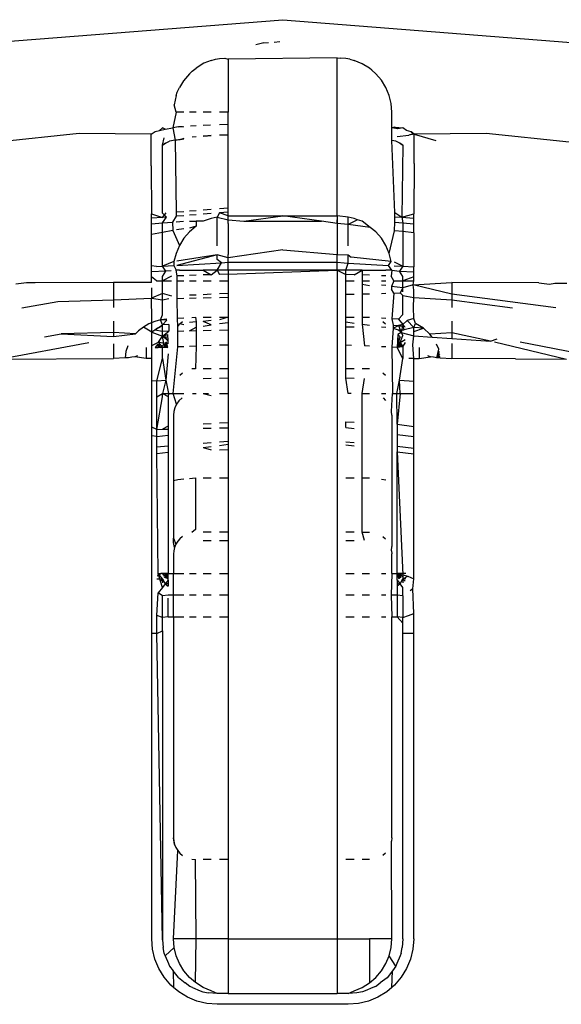
# Model space of a CAD drawing. Units: millimetres. Extents: x -469 to 808, y -516 to 567.
# Drawn here: x -60 to -55, y 35 to 44 of the extents above; entities that cross this region are included whole.
import ezdxf

# ---------------------------------------------------------------- set-up
doc = ezdxf.new("R2010")
doc.units = ezdxf.units.MM

msp = doc.modelspace()

# ---------------------------------------------------------------- linework, layer by layer
for p, q in [((-61.5112, 43.8927), (-57.9953, 44.1695)), ((-57.9953, 44.1695), (-54.4793, 43.8927)), ((-58.1677, 43.9571), (-58.1266, 43.9603)), ((-58.0729, 43.9645), (-58.0207, 43.9686)), ((-58.1677, 43.9571), (-58.2421, 43.9402)), ((-58.6498, 43.795), (-58.7178, 43.7697)), ((-58.6498, 43.795), (-58.6098, 43.8084)), ((-58.6098, 43.8084), (-58.5735, 43.8132)), ((-58.5735, 43.8132), (-58.526, 43.8172)), ((-58.526, 43.8172), (-58.4953, 43.809)), ((-57.4953, 43.8193), (-58.4953, 43.809)), ((-58.4953, 43.809), (-58.4953, 43.3221)), ((-57.4953, 42.371), (-57.4953, 43.8193)), ((-57.4953, 43.8193), (-57.4646, 43.8172)), ((-57.4171, 43.8132), (-57.4646, 43.8172)), ((-57.3807, 43.8084), (-57.4171, 43.8132)), ((-57.3807, 43.8084), (-57.3408, 43.795)), ((-57.2683, 43.7652), (-57.3408, 43.795)), ((-58.8488, 43.6737), (-58.8243, 43.6965)), ((-58.8243, 43.6965), (-58.7892, 43.7244)), ((-58.7178, 43.7697), (-58.7892, 43.7244)), ((-57.2014, 43.7244), (-57.2683, 43.7652)), ((-57.1774, 43.7054), (-57.2014, 43.7244)), ((-57.1774, 43.7054), (-57.1417, 43.6737)), ((-58.9042, 43.6082), (-58.9408, 43.5479)), ((-58.8488, 43.6737), (-58.9042, 43.6082)), ((-57.0908, 43.6144), (-57.1417, 43.6737)), ((-57.0498, 43.5479), (-57.0908, 43.6144)), ((-58.9608, 43.5036), (-58.9408, 43.5479)), ((-57.0197, 43.4758), (-57.0498, 43.5479)), ((-58.9708, 43.4758), (-58.9908, 43.3886)), ((-58.9708, 43.4758), (-58.9608, 43.5036)), ((-57.0014, 43.3999), (-57.0197, 43.4758)), ((-58.9708, 43.3221), (-58.9908, 43.3886)), ((-56.9953, 43.3221), (-57.0014, 43.3999)), ((-58.9708, 43.3221), (-59.0013, 43.1769)), ((-58.8998, 43.3221), (-58.9708, 43.3221)), ((-58.7892, 43.3221), (-58.8488, 43.3221)), ((-58.6498, 43.3221), (-58.7223, 43.3221)), ((-58.4953, 43.3221), (-58.5735, 43.3221)), ((-58.4953, 43.2114), (-58.4953, 43.3221)), ((-56.9953, 43.1772), (-56.9953, 43.3221)), ((-59.1639, 43.1432), (-59.1241, 43.1548)), ((-59.0953, 43.1795), (-59.1241, 43.1548)), ((-59.1241, 43.1548), (-59.0704, 43.1659)), ((-59.0704, 43.1659), (-59.0953, 43.1795)), ((-59.0704, 43.1659), (-59.0013, 43.1769)), ((-58.9506, 43.1865), (-59.0013, 43.1769)), ((-59.0013, 43.1769), (-58.9801, 43.0644)), ((-58.9506, 43.1865), (-58.8998, 43.1903)), ((-58.9506, 43.1865), (-58.8998, 43.1903)), ((-58.9145, 43.188), (-58.9506, 43.1865)), ((-58.8387, 43.1956), (-58.7892, 43.1995)), ((-58.7223, 43.2039), (-58.6581, 43.207)), ((-58.5735, 43.2097), (-58.4953, 43.2114)), ((-58.4953, 43.112), (-58.4953, 43.2114)), ((-56.9676, 43.1831), (-56.9953, 43.1772)), ((-56.9405, 43.1698), (-56.9953, 43.1772)), ((-56.9953, 43.0618), (-56.9953, 43.1772)), ((-56.9405, 43.1698), (-56.9676, 43.1831)), ((-56.9676, 43.1831), (-56.8953, 43.1796)), ((-56.8953, 43.1796), (-56.9405, 43.1698)), ((-56.8607, 43.1536), (-56.8953, 43.1796)), ((-56.8189, 43.1403), (-56.8607, 43.1536)), ((-59.8584, 43.1269), (-60.6196, 43.0471)), ((-59.1989, 43.12), (-59.8584, 43.1269)), ((-59.1994, 43.0165), (-59.1989, 43.12)), ((-59.1989, 43.12), (-59.1639, 43.1432)), ((-59.0953, 43.0206), (-59.082, 43.0859)), ((-59.0692, 43.0389), (-59.0323, 43.0555)), ((-58.9801, 43.0644), (-59.0323, 43.0555)), ((-58.9801, 43.0644), (-58.8998, 43.079)), ((-58.9801, 43.0644), (-58.8998, 43.079)), ((-58.9801, 43.0644), (-58.8998, 43.0777)), ((-58.9801, 43.0644), (-58.8998, 43.0777)), ((-58.9399, 43.0696), (-58.9801, 43.0644)), ((-58.9801, 43.0644), (-58.9712, 42.4068)), ((-58.8998, 43.0804), (-58.9399, 43.0696)), ((-58.8998, 43.0772), (-58.9399, 43.0696)), ((-58.8998, 43.0772), (-58.9399, 43.0696)), ((-58.9269, 43.0716), (-58.8998, 43.077)), ((-58.9269, 43.0716), (-58.8998, 43.077)), ((-58.7892, 43.0965), (-58.8247, 43.092)), ((-58.7223, 43.1031), (-58.6498, 43.1065)), ((-58.6801, 43.1054), (-58.7223, 43.1031)), ((-58.6801, 43.1054), (-58.6498, 43.1122)), ((-58.6801, 43.1054), (-58.6498, 43.1122)), ((-58.6498, 43.1065), (-58.6801, 43.1054)), ((-58.4953, 43.112), (-58.5735, 43.1102)), ((-58.4953, 42.4442), (-58.4953, 43.112)), ((-56.9587, 43.0556), (-56.9953, 43.0618)), ((-56.9678, 42.4027), (-56.9953, 43.0618)), ((-56.9212, 43.0389), (-56.9587, 43.0556)), ((-56.9475, 43.0973), (-56.8385, 43.1117)), ((-56.8076, 43.1205), (-56.8385, 43.1117)), ((-56.8076, 43.1205), (-56.8385, 43.1117)), ((-56.7917, 43.12), (-56.8385, 43.1117)), ((-56.7917, 43.12), (-56.8189, 43.1403)), ((-56.8189, 43.1403), (-56.7924, 43.1235)), ((-56.8189, 43.1403), (-56.7924, 43.1235)), ((-56.1323, 43.1269), (-56.7917, 43.12)), ((-56.7917, 43.12), (-56.5918, 43.0608)), ((-56.7913, 43.0321), (-56.7917, 43.12)), ((-55.3712, 43.0471), (-56.1323, 43.1269)), ((-59.1994, 42.8287), (-59.1994, 43.0165)), ((-59.0953, 43.0206), (-59.0692, 43.0389)), ((-59.0953, 42.397), (-59.0953, 43.0206)), ((-59.0692, 43.0389), (-59.0946, 43.0199)), ((-59.0692, 43.0389), (-59.0946, 43.0199)), ((-56.8953, 43.0206), (-56.9212, 43.0389)), ((-56.9212, 43.0389), (-56.8954, 43.0198)), ((-56.9212, 43.0389), (-56.8959, 43.0199)), ((-56.9212, 43.0389), (-56.8954, 43.0198)), ((-56.9212, 43.0389), (-56.8959, 43.0199)), ((-56.8953, 43.0206), (-56.9024, 42.3577)), ((-56.7915, 42.8521), (-56.7913, 43.0321)), ((-59.1994, 42.8287), (-59.1981, 42.3889)), ((-56.7915, 42.8521), (-56.7928, 42.3889)), ((-58.7223, 42.4264), (-58.6498, 42.4321)), ((-58.5735, 42.4381), (-58.4953, 42.4442)), ((-58.4953, 42.4044), (-58.4953, 42.4442)), ((-59.1981, 42.3889), (-59.0953, 42.3572)), ((-59.1979, 42.3491), (-59.1981, 42.3889)), ((-59.0953, 42.3572), (-59.1979, 42.3491)), ((-59.1977, 42.2969), (-59.1979, 42.3491)), ((-59.0953, 42.3572), (-59.0613, 42.3997)), ((-59.0608, 42.3599), (-59.0953, 42.397)), ((-59.0608, 42.3599), (-59.0953, 42.3572)), ((-59.0953, 42.3059), (-59.0608, 42.3599)), ((-58.9707, 42.367), (-59.0055, 42.3138)), ((-58.9712, 42.4068), (-58.8998, 42.4124)), ((-58.9712, 42.4068), (-58.9707, 42.367)), ((-58.8998, 42.3726), (-58.9707, 42.367)), ((-58.8488, 42.4164), (-58.7892, 42.4211)), ((-58.7892, 42.3813), (-58.8488, 42.3766)), ((-58.6498, 42.3922), (-58.7223, 42.3865)), ((-58.6498, 42.3466), (-58.7223, 42.3229)), ((-58.5953, 42.3597), (-58.6498, 42.3466)), ((-58.5735, 42.3982), (-58.5953, 42.3597)), ((-58.5953, 42.3597), (-58.4953, 42.3346)), ((-58.5953, 42.0973), (-58.5953, 42.3597)), ((-58.4953, 42.4044), (-58.5735, 42.3982)), ((-58.4953, 42.371), (-58.5735, 42.3982)), ((-58.4953, 42.371), (-58.4953, 42.4044)), ((-58.4953, 42.371), (-57.9953, 42.3699)), ((-58.4953, 42.3013), (-58.4953, 42.371)), ((-58.4953, 42.3013), (-58.4953, 42.3346)), ((-58.4953, 42.3346), (-58.3523, 42.3229)), ((-58.3523, 42.3229), (-57.9953, 42.3699)), ((-57.9953, 42.3699), (-57.4953, 42.371)), ((-57.6383, 42.3229), (-57.9953, 42.3699)), ((-57.3953, 42.3597), (-57.4953, 42.371)), ((-57.4953, 42.371), (-57.4953, 42.3013)), ((-57.4953, 42.3013), (-57.4953, 42.3346)), ((-57.3408, 42.3466), (-57.3953, 42.3597)), ((-57.3953, 42.2909), (-57.3953, 42.3597)), ((-57.3111, 42.3344), (-57.3953, 42.2909)), ((-57.3111, 42.3344), (-57.3408, 42.3466)), ((-57.2683, 42.3229), (-57.3111, 42.3344)), ((-56.969, 42.3124), (-56.9683, 42.3629)), ((-56.9683, 42.3629), (-56.9678, 42.4027)), ((-56.9683, 42.3629), (-56.9024, 42.3577)), ((-56.9678, 42.4027), (-56.9024, 42.3577)), ((-56.9024, 42.3577), (-56.7928, 42.3889)), ((-56.9024, 42.3577), (-56.7929, 42.3491)), ((-56.9024, 42.3577), (-56.8953, 42.3059)), ((-56.7931, 42.2969), (-56.7929, 42.3491)), ((-56.7929, 42.3491), (-56.7928, 42.3889)), ((-59.1977, 42.2969), (-59.0953, 42.3059)), ((-59.1974, 42.2004), (-59.1977, 42.2969)), ((-59.0953, 42.3059), (-59.0055, 42.3138)), ((-59.0953, 42.2197), (-59.0953, 42.3059)), ((-59.0055, 42.3138), (-59.0027, 42.2372)), ((-58.97, 42.317), (-58.903, 42.3229)), ((-58.8998, 42.2508), (-58.969, 42.2417)), ((-58.8488, 42.3229), (-58.7892, 42.3229)), ((-58.7892, 42.276), (-58.8488, 42.2253)), ((-58.7892, 42.276), (-58.8488, 42.2575)), ((-58.7223, 42.3229), (-58.7892, 42.3229)), ((-58.7892, 42.3229), (-58.7892, 42.276)), ((-58.4953, 42.3013), (-58.4953, 42.0182)), ((-58.3523, 42.3229), (-57.6383, 42.3229)), ((-57.4953, 42.3013), (-57.6383, 42.3229)), ((-57.3953, 42.2909), (-57.4953, 42.3013)), ((-57.4953, 42.3013), (-57.4953, 42.0182)), ((-57.3953, 42.0973), (-57.3953, 42.2909)), ((-57.1951, 42.2645), (-57.3953, 42.2909)), ((-57.1951, 42.2645), (-57.2683, 42.3229)), ((-57.1417, 42.2253), (-57.1951, 42.2645)), ((-56.9701, 42.2349), (-56.969, 42.3124)), ((-56.969, 42.3124), (-56.8953, 42.3059)), ((-56.8953, 42.3059), (-56.7931, 42.2969)), ((-56.8953, 42.3059), (-56.8953, 42.2269)), ((-56.7933, 42.2161), (-56.7931, 42.2969)), ((-59.0953, 42.2197), (-59.1974, 42.2004)), ((-59.1965, 41.9907), (-59.1974, 42.2004)), ((-59.0027, 42.2372), (-59.0953, 42.2197)), ((-59.0953, 41.9098), (-59.0953, 42.2197)), ((-59.0027, 42.2372), (-58.9408, 42.0995)), ((-58.8998, 42.166), (-58.9408, 42.0995)), ((-58.8488, 42.2253), (-58.8998, 42.166)), ((-57.0908, 42.166), (-57.1417, 42.2253)), ((-57.0498, 42.0995), (-57.0908, 42.166)), ((-57.0197, 42.0274), (-56.9701, 42.2349)), ((-56.8953, 42.2269), (-56.9701, 42.2349)), ((-56.7933, 42.2161), (-56.8953, 42.2269)), ((-56.8953, 42.2269), (-56.8953, 41.9098)), ((-56.7933, 42.2161), (-56.7945, 41.9042)), ((-58.9408, 42.0995), (-58.9708, 42.0274)), ((-57.0197, 42.0274), (-57.0498, 42.0995)), ((-59.1964, 41.9126), (-59.1965, 41.9907)), ((-58.9708, 42.0274), (-58.9924, 41.9514)), ((-58.5953, 42.0124), (-58.9651, 41.9543)), ((-58.5953, 42.0124), (-58.9646, 41.917)), ((-58.5953, 41.9711), (-58.5953, 42.0124)), ((-58.4953, 41.9857), (-58.5953, 42.0124)), ((-57.9953, 42.0589), (-58.4953, 41.9857)), ((-58.4953, 41.9468), (-58.4953, 42.0182)), ((-58.4953, 41.9857), (-58.4953, 42.0182)), ((-58.4953, 41.9468), (-58.4953, 41.9857)), ((-57.9953, 42.0589), (-57.4953, 42.0182)), ((-57.4953, 41.9468), (-57.4953, 42.0182)), ((-57.4953, 42.0182), (-57.3953, 42.0124)), ((-57.3953, 42.0124), (-57.3666, 41.9911)), ((-57.3953, 41.9375), (-57.3953, 42.0124)), ((-57.0011, 41.9517), (-57.3666, 41.9911)), ((-57.0011, 41.9517), (-57.0197, 42.0274)), ((-59.1506, 41.9067), (-59.1964, 41.9126)), ((-59.1963, 41.8579), (-59.1964, 41.9126)), ((-59.1506, 41.9067), (-59.0953, 41.9098)), ((-58.9924, 41.9514), (-59.0953, 41.9098)), ((-59.0953, 41.9098), (-58.9911, 41.9156)), ((-59.0655, 41.8654), (-59.0953, 41.9098)), ((-58.9924, 41.9514), (-58.9911, 41.9156)), ((-58.9911, 41.9156), (-58.9708, 41.8738)), ((-58.9646, 41.917), (-58.557, 41.9397)), ((-58.557, 41.9397), (-58.5953, 41.9711)), ((-58.5953, 41.8738), (-58.557, 41.9397)), ((-58.557, 41.9397), (-58.4953, 41.9468)), ((-58.4953, 41.8738), (-58.4953, 41.9468)), ((-58.4953, 41.9468), (-57.4953, 41.9468)), ((-57.4953, 41.8738), (-57.4953, 41.9468)), ((-57.4953, 41.9468), (-57.4335, 41.9397)), ((-57.4335, 41.9397), (-57.3953, 41.9375)), ((-57.4171, 41.8738), (-57.3953, 41.9375)), ((-57.3953, 41.9375), (-57.026, 41.917)), ((-57.026, 41.917), (-57.0011, 41.9517)), ((-56.9953, 41.8738), (-57.026, 41.917)), ((-56.9745, 41.9142), (-56.8953, 41.9098)), ((-56.9741, 41.9488), (-56.8953, 41.9098)), ((-56.8953, 41.9098), (-56.9251, 41.8654)), ((-56.8953, 41.9098), (-56.7945, 41.9042)), ((-56.7947, 41.8579), (-56.7945, 41.9042)), ((-59.0655, 41.8654), (-59.1963, 41.8579)), ((-59.1963, 41.8118), (-59.1963, 41.8579)), ((-59.1504, 41.7757), (-59.1963, 41.8118)), ((-59.1962, 41.7599), (-59.1963, 41.8118)), ((-59.0953, 41.8156), (-59.0655, 41.8654)), ((-59.0149, 41.8185), (-59.0953, 41.7757)), ((-59.0953, 41.7757), (-59.0953, 41.8156)), ((-59.0156, 41.8678), (-59.0655, 41.8654)), ((-58.9408, 41.8738), (-58.9708, 41.8738)), ((-58.9633, 41.8204), (-58.9708, 41.8738)), ((-58.8998, 41.8228), (-58.9633, 41.8204)), ((-58.9627, 41.7757), (-58.9633, 41.8204)), ((-58.9408, 41.8738), (-58.7223, 41.8738)), ((-58.7892, 41.8269), (-58.8488, 41.8247)), ((-58.7223, 41.8738), (-58.6498, 41.832)), ((-58.5953, 41.8738), (-58.7223, 41.8738)), ((-58.6498, 41.832), (-58.7223, 41.8293)), ((-58.6498, 41.832), (-58.5953, 41.8738)), ((-58.4953, 41.8738), (-58.5953, 41.8738)), ((-58.5953, 41.8738), (-58.5735, 41.8348)), ((-58.4953, 41.8377), (-58.5735, 41.8348)), ((-57.4953, 41.8738), (-58.4953, 41.8738)), ((-58.4953, 41.8377), (-57.4953, 41.8738)), ((-58.4953, 41.8738), (-58.4953, 41.8377)), ((-58.4953, 41.8377), (-58.4953, 41.7757)), ((-57.4171, 41.8738), (-57.4953, 41.8738)), ((-57.4953, 41.8738), (-57.4953, 35.7432)), ((-57.4953, 41.8738), (-57.4171, 41.8348)), ((-57.4171, 41.8348), (-57.4171, 41.8738)), ((-57.2683, 41.8738), (-57.4171, 41.8738)), ((-57.3408, 41.832), (-57.4171, 41.8348)), ((-57.4171, 41.7757), (-57.4171, 41.8348)), ((-57.3408, 41.832), (-57.2683, 41.8738)), ((-57.2683, 41.8738), (-57.2683, 41.8293)), ((-57.2683, 41.8738), (-57.0498, 41.8738)), ((-57.2014, 41.8269), (-57.2683, 41.8293)), ((-57.2683, 41.8293), (-57.2683, 41.7757)), ((-57.0498, 41.8213), (-57.0908, 41.8228)), ((-56.9953, 41.8738), (-57.0498, 41.8738)), ((-56.9953, 41.8738), (-57, 41.8194)), ((-56.9765, 41.7757), (-57, 41.8194)), ((-56.9953, 41.8738), (-56.9251, 41.8654)), ((-56.8953, 41.8156), (-56.9251, 41.8654)), ((-56.9251, 41.8654), (-56.7947, 41.8579)), ((-56.8953, 41.7757), (-56.8953, 41.8156)), ((-56.7948, 41.8119), (-56.8953, 41.7757)), ((-56.795, 41.7757), (-56.7948, 41.8119)), ((-56.7948, 41.8119), (-56.7947, 41.8579)), ((-60.3426, 41.7561), (-60.4398, 41.7446)), ((-60.2638, 41.7564), (-60.3426, 41.7561)), ((-59.5453, 41.759), (-60.2638, 41.7564)), ((-59.1962, 41.7599), (-59.5453, 41.759)), ((-59.5453, 41.759), (-59.5453, 41.5998)), ((-59.196, 41.7114), (-59.1959, 41.6155)), ((-59.1504, 41.7757), (-59.0953, 41.7757)), ((-59.0953, 41.7757), (-59.0143, 41.7757)), ((-59.0953, 41.6606), (-59.0953, 41.7757)), ((-58.9627, 41.7757), (-58.8998, 41.7757)), ((-58.9606, 41.6142), (-58.9627, 41.7757)), ((-58.8488, 41.7757), (-58.7892, 41.7757)), ((-58.7223, 41.7757), (-58.6498, 41.7757)), ((-58.5735, 41.7757), (-58.4953, 41.7757)), ((-58.4953, 41.7757), (-58.4953, 41.659)), ((-57.4171, 41.7757), (-57.3408, 41.7757)), ((-57.4171, 41.6523), (-57.4171, 41.7757)), ((-57.2683, 41.7757), (-57.2014, 41.7757)), ((-57.2683, 41.7757), (-57.2683, 41.7414)), ((-57.2014, 41.7308), (-57.2683, 41.7414)), ((-57.2683, 41.7414), (-57.2683, 41.656)), ((-57.0908, 41.7757), (-57.0498, 41.7757)), ((-57.0498, 41.7317), (-57.0908, 41.7371)), ((-56.9765, 41.7757), (-56.9992, 41.725)), ((-56.8953, 41.7113), (-56.9992, 41.725)), ((-56.9992, 41.725), (-56.9989, 41.6989)), ((-56.9765, 41.7757), (-56.8953, 41.7757)), ((-56.8953, 41.7113), (-56.9187, 41.6646)), ((-56.8953, 41.7757), (-56.795, 41.7757)), ((-56.8953, 41.7113), (-56.8953, 41.7757)), ((-56.8003, 41.7377), (-56.8953, 41.7113)), ((-56.894, 41.6761), (-56.8953, 41.7113)), ((-56.8003, 41.7377), (-56.795, 41.7757)), ((-56.8003, 41.7377), (-56.4453, 41.7591)), ((-56.7929, 41.6906), (-56.8003, 41.7377)), ((-56.4453, 41.6521), (-56.8003, 41.7377)), ((-56.4453, 41.7591), (-56.4453, 41.6521)), ((-55.6487, 41.7561), (-56.4453, 41.7591)), ((-55.6487, 41.7561), (-55.5508, 41.7446)), ((-55.5508, 41.7446), (-55.5035, 41.7555)), ((-55.5035, 41.7555), (-55.391, 41.755)), ((-59.5453, 41.5998), (-59.1959, 41.6155)), ((-59.0953, 41.6606), (-59.1959, 41.6155)), ((-59.1959, 41.6155), (-59.0953, 41.6003)), ((-59.1954, 41.4248), (-59.1959, 41.6155)), ((-59.0953, 41.6003), (-59.0953, 41.6606)), ((-59.0123, 41.6352), (-59.0953, 41.6606)), ((-59.0953, 41.6003), (-59.0376, 41.6123)), ((-58.9606, 41.6142), (-58.8998, 41.6157)), ((-58.9581, 41.4293), (-58.9606, 41.6142)), ((-58.7892, 41.6455), (-58.8488, 41.6427)), ((-58.8488, 41.617), (-58.7892, 41.6185)), ((-58.6498, 41.6519), (-58.7223, 41.6486)), ((-58.7223, 41.6201), (-58.6498, 41.6219)), ((-58.4953, 41.659), (-58.5735, 41.6554)), ((-58.5735, 41.6238), (-58.4953, 41.6257)), ((-58.4953, 41.659), (-58.4953, 41.6257)), ((-58.4953, 41.6257), (-58.4953, 41.4432)), ((-57.4171, 41.6523), (-57.3408, 41.6542)), ((-57.4171, 41.4432), (-57.4171, 41.6523)), ((-57.2683, 41.656), (-57.2014, 41.6577)), ((-57.2683, 41.656), (-57.2683, 41.4432)), ((-57.0908, 41.6604), (-57.0498, 41.6614)), ((-56.978, 41.6632), (-56.9989, 41.6989)), ((-56.978, 41.6632), (-56.9966, 41.4277)), ((-56.978, 41.6632), (-56.9187, 41.6646)), ((-56.9187, 41.6646), (-56.8953, 41.641)), ((-56.8953, 41.641), (-56.7939, 41.6223)), ((-56.8953, 41.4676), (-56.8953, 41.641)), ((-56.7954, 41.5341), (-56.7939, 41.6223)), ((-56.7939, 41.6223), (-56.7929, 41.6906)), ((-56.7939, 41.6223), (-56.4453, 41.6016)), ((-56.4453, 41.6521), (-56.4453, 41.6016)), ((-55.4916, 41.5265), (-56.4453, 41.6521)), ((-60.3843, 41.5269), (-60.0561, 41.5872)), ((-60.0561, 41.5872), (-59.5453, 41.5998)), ((-59.5453, 41.5998), (-59.5453, 41.5303)), ((-59.0953, 41.4628), (-59.0953, 41.6003)), ((-56.7939, 41.4287), (-56.7954, 41.5341)), ((-56.4453, 41.6016), (-56.4453, 41.5314)), ((-56.4453, 41.6016), (-55.8908, 41.5277)), ((-59.115, 41.4169), (-59.0953, 41.4628)), ((-58.8998, 41.432), (-58.9581, 41.4293)), ((-58.8266, 41.4405), (-58.7953, 41.4432)), ((-58.7953, 41.4432), (-58.7892, 41.3983)), ((-58.7223, 41.4432), (-58.6498, 41.4432)), ((-58.5735, 41.4432), (-58.4953, 41.4432)), ((-58.4953, 41.4432), (-58.5735, 41.4174)), ((-58.4953, 41.4432), (-58.4953, 41.3943)), ((-57.4171, 41.4432), (-57.3408, 41.4432)), ((-57.4171, 41.3982), (-57.4171, 41.4432)), ((-57.2683, 41.4432), (-57.2014, 41.4432)), ((-57.2683, 41.4432), (-57.2683, 41.3784)), ((-57.0498, 41.4301), (-57.0908, 41.432)), ((-56.8953, 41.4676), (-56.9329, 41.4248)), ((-59.5453, 41.4047), (-59.5453, 41.3006)), ((-59.2701, 41.3517), (-59.3155, 41.3169)), ((-59.2205, 41.3804), (-59.2701, 41.3517)), ((-59.195, 41.3063), (-59.2701, 41.3517)), ((-59.1678, 41.4025), (-59.2205, 41.3804)), ((-59.195, 41.3063), (-59.1954, 41.4248)), ((-59.1152, 41.3528), (-59.168, 41.3234)), ((-59.115, 41.4169), (-59.1678, 41.4025)), ((-59.1427, 41.3401), (-59.0953, 41.3708)), ((-59.1152, 41.3528), (-59.1427, 41.3401)), ((-59.0953, 41.3708), (-59.1152, 41.3528)), ((-59.0576, 41.4248), (-59.115, 41.4169)), ((-59.0574, 41.4142), (-59.115, 41.4169)), ((-59.0953, 41.3708), (-59.115, 41.4169)), ((-59.0953, 41.3708), (-59.0574, 41.4142)), ((-59.0384, 41.3762), (-59.0953, 41.3708)), ((-59.0953, 41.3117), (-59.0953, 41.3708)), ((-59.0384, 41.3762), (-59.0387, 41.3131)), ((-58.9571, 41.3554), (-58.9581, 41.4293)), ((-58.9571, 41.3554), (-58.9367, 41.3808)), ((-58.9565, 41.3152), (-58.9571, 41.3554)), ((-58.9367, 41.3808), (-58.9128, 41.4025)), ((-58.8998, 41.3719), (-58.9367, 41.3808)), ((-58.7892, 41.3983), (-58.8488, 41.393)), ((-58.8488, 41.3178), (-58.7892, 41.3516)), ((-58.7892, 41.3983), (-58.7892, 41.3516)), ((-58.7892, 41.3516), (-58.7892, 41.3193)), ((-58.6498, 41.4107), (-58.7223, 41.4042)), ((-58.6498, 41.3718), (-58.7223, 41.4042)), ((-58.7223, 41.3613), (-58.6498, 41.3718)), ((-58.5735, 41.3829), (-58.4953, 41.3943)), ((-58.4953, 41.3943), (-58.4953, 41.3266)), ((-57.4171, 41.3982), (-57.3408, 41.388)), ((-57.4171, 41.3532), (-57.4171, 41.3982)), ((-57.4171, 41.3532), (-57.3408, 41.3551)), ((-57.4171, 41.1847), (-57.4171, 41.3532)), ((-57.2683, 41.3784), (-57.2014, 41.3695)), ((-57.2683, 41.3784), (-57.2453, 41.1784)), ((-57.0908, 41.3547), (-57.0498, 41.3493)), ((-57.0777, 41.4025), (-57.0539, 41.3808)), ((-56.9329, 41.4248), (-56.9966, 41.4277)), ((-56.9966, 41.4277), (-56.9821, 41.3699)), ((-56.9821, 41.3699), (-56.9825, 41.3403)), ((-56.9825, 41.3403), (-56.9349, 41.3651)), ((-56.9821, 41.3699), (-56.9349, 41.3651)), ((-56.8953, 41.3764), (-56.9349, 41.3651)), ((-56.8753, 41.3528), (-56.9349, 41.3651)), ((-56.9349, 41.3651), (-56.9087, 41.3021)), ((-56.9345, 41.3657), (-56.8746, 41.3535)), ((-56.9345, 41.3657), (-56.9037, 41.3614)), ((-56.9329, 41.4248), (-56.8953, 41.3764)), ((-56.8953, 41.3764), (-56.9087, 41.3021)), ((-56.8953, 41.3764), (-56.8542, 41.4119)), ((-56.8753, 41.3528), (-56.8953, 41.3764)), ((-56.8828, 41.327), (-56.8953, 41.3764)), ((-56.7931, 41.3462), (-56.8828, 41.327)), ((-56.7939, 41.4287), (-56.8542, 41.4119)), ((-56.7931, 41.3462), (-56.8542, 41.4119)), ((-56.7775, 41.3834), (-56.7939, 41.4287)), ((-56.7931, 41.3462), (-56.7775, 41.3834)), ((-56.7928, 41.312), (-56.7931, 41.3462)), ((-56.7066, 41.341), (-56.7931, 41.3462)), ((-56.7928, 41.312), (-56.7066, 41.341)), ((-56.7066, 41.341), (-56.7775, 41.3834)), ((-56.6458, 41.2871), (-56.7066, 41.341)), ((-56.4453, 41.4067), (-56.4453, 41.2999)), ((-60.1768, 41.2609), (-60.0252, 41.2888)), ((-59.5453, 41.3006), (-60.0252, 41.2888)), ((-60.0252, 41.2888), (-59.5453, 41.2658)), ((-59.5453, 41.3006), (-59.5453, 41.2658)), ((-59.3428, 41.2892), (-59.5453, 41.3006)), ((-59.5453, 41.2658), (-59.3428, 41.2892)), ((-59.3155, 41.3169), (-59.3428, 41.2892)), ((-59.168, 41.3234), (-59.195, 41.3063)), ((-59.1947, 41.1837), (-59.195, 41.3063)), ((-59.195, 41.3063), (-59.0953, 41.2678)), ((-59.1427, 41.3401), (-59.168, 41.3234)), ((-59.0953, 41.3117), (-59.168, 41.3234)), ((-59.1328, 41.2139), (-59.0953, 41.2678)), ((-59.0953, 41.2678), (-59.0387, 41.3131)), ((-59.0387, 41.3131), (-59.0953, 41.3117)), ((-59.0953, 41.2678), (-59.0953, 41.3117)), ((-59.0953, 41.2678), (-59.0516, 41.2828)), ((-59.0828, 41.2011), (-59.0953, 41.2678)), ((-59.0486, 41.2272), (-59.0953, 41.2678)), ((-59.0486, 41.2272), (-59.0755, 41.2608)), ((-59.0502, 41.2561), (-59.0755, 41.2608)), ((-59.0516, 41.2828), (-59.0486, 41.2272)), ((-58.9565, 41.3152), (-58.8998, 41.3166)), ((-58.9546, 41.1694), (-58.9565, 41.3152)), ((-58.8488, 41.3178), (-58.7892, 41.3193)), ((-58.7892, 41.3193), (-58.7892, 41.1765)), ((-58.7223, 41.321), (-58.6498, 41.3227)), ((-58.5735, 41.3246), (-58.4953, 41.3266)), ((-58.4953, 41.3266), (-58.4953, 41.1864)), ((-56.9825, 41.3403), (-56.9944, 41.1676)), ((-56.9825, 41.3403), (-56.9366, 41.327)), ((-56.9389, 41.2828), (-56.9453, 41.1655)), ((-56.9194, 41.2621), (-56.9419, 41.2272)), ((-56.9087, 41.3021), (-56.9389, 41.2828)), ((-56.9194, 41.2621), (-56.9389, 41.2828)), ((-56.9087, 41.3021), (-56.9366, 41.327)), ((-56.9366, 41.327), (-56.8828, 41.327)), ((-56.9319, 41.2155), (-56.9194, 41.2621)), ((-56.9194, 41.2103), (-56.8953, 41.2742)), ((-56.9087, 41.3021), (-56.8953, 41.2742)), ((-56.9087, 41.3021), (-56.7951, 41.2724)), ((-56.8015, 41.1878), (-56.7951, 41.2724)), ((-56.7951, 41.2724), (-56.7928, 41.312)), ((-56.7951, 41.2724), (-56.6256, 41.2602)), ((-56.4453, 41.2999), (-56.6458, 41.2871)), ((-56.6256, 41.2602), (-56.6458, 41.2871)), ((-56.6256, 41.2602), (-56.4453, 41.2472)), ((-56.4453, 41.2999), (-56.4453, 41.2472)), ((-56.0923, 41.2218), (-56.4453, 41.2999)), ((-60.5959, 41.0581), (-59.7706, 41.2089)), ((-59.5453, 41.199), (-59.5453, 41.0628)), ((-59.4145, 41.1807), (-59.4313, 41.1264)), ((-59.2453, 41.1655), (-59.2453, 41.0637)), ((-59.1947, 41.1837), (-59.1328, 41.2139)), ((-59.1945, 41.0639), (-59.1947, 41.1837)), ((-59.1421, 41.1905), (-59.1628, 41.1655)), ((-59.1628, 41.1655), (-59.1361, 41.1655)), ((-59.0954, 41.1784), (-59.1421, 41.1905)), ((-59.1421, 41.1905), (-59.1071, 41.1655)), ((-59.1421, 41.1905), (-59.1361, 41.1655)), ((-59.1361, 41.1655), (-59.0953, 41.1674)), ((-59.0953, 41.1674), (-59.1328, 41.2139)), ((-59.0828, 41.2011), (-59.1328, 41.2139)), ((-59.046, 41.1657), (-59.0954, 41.1784)), ((-59.0953, 41.0638), (-59.0953, 41.1674)), ((-59.0953, 41.1674), (-59.046, 41.1655)), ((-59.046, 41.1659), (-59.0906, 41.1905)), ((-59.046, 41.1662), (-59.0828, 41.2011)), ((-59.046, 41.1667), (-59.0727, 41.2093)), ((-59.046, 41.1679), (-59.0609, 41.2148)), ((-59.0486, 41.2272), (-59.047, 41.1967)), ((-58.9998, 40.7432), (-58.9546, 41.1694)), ((-58.8998, 41.1717), (-58.9546, 41.1694)), ((-58.7892, 41.1765), (-58.8488, 41.1739)), ((-58.7892, 41.1765), (-58.7953, 40.97)), ((-58.6498, 41.1825), (-58.7223, 41.1794)), ((-58.4953, 41.1864), (-58.5735, 41.1847)), ((-58.4953, 41.1864), (-58.4953, 40.97)), ((-57.3651, 41.1836), (-57.4171, 41.1847)), ((-57.4171, 40.97), (-57.4171, 41.1847)), ((-57.2014, 41.1765), (-57.2453, 41.1784)), ((-57.0498, 41.17), (-57.0908, 41.1717)), ((-56.9453, 41.1655), (-56.9944, 41.1676)), ((-56.9944, 41.1676), (-56.9908, 40.7432)), ((-56.9453, 41.1655), (-56.9319, 41.2155)), ((-56.9453, 41.1655), (-56.9194, 41.2103)), ((-56.9453, 41.1655), (-56.9087, 41.2021)), ((-56.9453, 41.1655), (-56.9004, 41.1913)), ((-56.9453, 41.1655), (-56.8953, 41.1789)), ((-56.8953, 41.1707), (-56.9453, 41.1655)), ((-56.8953, 41.0638), (-56.9453, 41.1655)), ((-56.9194, 41.2103), (-56.8746, 41.2362)), ((-56.9194, 41.2103), (-56.8953, 41.1707)), ((-56.8953, 41.1707), (-56.8699, 41.209)), ((-56.8953, 41.1707), (-56.8953, 41.0638)), ((-56.7953, 41.0638), (-56.8015, 41.1878)), ((-56.7453, 41.1655), (-56.7453, 41.0637)), ((-56.5654, 41.1499), (-56.5858, 41.1961)), ((-56.4453, 41.2472), (-56.0923, 41.2218)), ((-56.4453, 41.2015), (-56.4453, 41.0628)), ((-56.0923, 41.2218), (-56.0318, 41.2448)), ((-56.0535, 41.2166), (-55.3943, 41.0581)), ((-55.8192, 41.2165), (-55.3017, 41.1165)), ((-59.4313, 41.1264), (-59.4381, 41.0686)), ((-59.4076, 41.0703), (-59.4381, 41.0686)), ((-59.378, 41.0742), (-59.4076, 41.0703)), ((-59.35, 41.0802), (-59.378, 41.0742)), ((-59.3242, 41.0883), (-59.35, 41.0802)), ((-59.2453, 41.0637), (-59.35, 41.0802)), ((-59.0453, 41.1057), (-59.0655, 40.8639)), ((-56.7453, 41.0637), (-56.6405, 41.0802)), ((-56.6405, 41.0802), (-56.6663, 41.0883)), ((-56.6125, 41.0742), (-56.6405, 41.0802)), ((-56.583, 41.0703), (-56.6125, 41.0742)), ((-56.583, 41.0703), (-56.5654, 41.1499)), ((-56.583, 41.0703), (-56.5611, 41.1342)), ((-56.583, 41.0703), (-56.5576, 41.1181)), ((-56.583, 41.0703), (-56.555, 41.1019)), ((-56.583, 41.0703), (-56.5533, 41.0853)), ((-56.5525, 41.0686), (-56.583, 41.0703)), ((-60.5959, 41.0581), (-59.5453, 41.0628)), ((-59.4381, 41.0686), (-59.5453, 41.0628)), ((-59.1945, 41.0639), (-59.2453, 41.0637)), ((-59.1945, 40.8562), (-59.1945, 41.0639)), ((-59.1494, 40.8589), (-59.0953, 41.0638)), ((-59.0953, 41.0638), (-59.0655, 40.8639)), ((-56.925, 40.8639), (-56.8953, 41.0638)), ((-56.7953, 41.0638), (-56.8407, 41.0638)), ((-56.7953, 41.0638), (-56.7453, 41.0637)), ((-56.7953, 40.8561), (-56.7953, 41.0638)), ((-56.5525, 41.0686), (-56.4453, 41.0628)), ((-55.8613, 41.0605), (-56.4453, 41.0628)), ((-55.8613, 41.0605), (-55.3943, 41.0581)), ((-58.9128, 40.9294), (-58.9367, 40.9077)), ((-58.7953, 40.97), (-58.8266, 40.9674)), ((-58.6498, 40.97), (-58.7223, 40.97)), ((-58.4953, 40.97), (-58.5735, 40.97)), ((-58.4953, 40.97), (-58.4953, 40.8869)), ((-57.3408, 40.97), (-57.4171, 40.97)), ((-57.4171, 40.8818), (-57.4171, 40.97)), ((-57.2014, 40.97), (-57.2683, 40.97)), ((-57.0539, 40.9077), (-57.0777, 40.9294)), ((-59.1946, 40.435), (-59.1945, 40.8562)), ((-59.1494, 40.8589), (-59.1945, 40.8562)), ((-59.1494, 40.8589), (-59.0655, 40.8639)), ((-59.1494, 40.7121), (-59.1494, 40.8589)), ((-59.0655, 40.8639), (-59.0953, 40.7432)), ((-59.0655, 40.8639), (-59.0408, 40.7432)), ((-58.7223, 40.8798), (-58.6498, 40.8821)), ((-58.5735, 40.8845), (-58.4953, 40.8869)), ((-58.4953, 40.8869), (-58.4953, 40.7432)), ((-57.3408, 40.8806), (-57.4171, 40.8818)), ((-57.3953, 40.7432), (-57.4171, 40.8818)), ((-57.2683, 40.7432), (-57.2453, 40.8791)), ((-56.9498, 40.7432), (-56.925, 40.8639)), ((-56.9197, 40.7432), (-56.925, 40.8639)), ((-56.925, 40.8639), (-56.7953, 40.8561)), ((-56.7953, 40.7431), (-56.7953, 40.8561)), ((-59.1494, 40.7121), (-59.0953, 40.7432)), ((-59.1494, 40.4129), (-59.0953, 40.7134)), ((-59.1494, 40.4129), (-59.1494, 40.7121)), ((-59.0953, 40.7432), (-59.0408, 40.7432)), ((-59.0953, 40.7432), (-59.0453, 40.7146)), ((-59.0953, 40.7134), (-59.0953, 40.7432)), ((-59.0408, 40.7432), (-59.0453, 40.7146)), ((-59.0453, 40.7146), (-59.0453, 40.4434)), ((-59.0408, 40.7432), (-58.9998, 40.7432)), ((-58.9677, 40.6444), (-58.9998, 40.7432)), ((-58.9998, 40.7432), (-58.8998, 40.7432)), ((-58.8223, 40.7432), (-58.7892, 40.7432)), ((-58.7223, 40.7432), (-58.6735, 40.7432)), ((-58.7223, 40.7432), (-58.6498, 40.7244)), ((-58.5735, 40.7432), (-58.4953, 40.7432)), ((-58.4953, 40.7432), (-58.4953, 40.4742)), ((-57.368, 40.7432), (-57.3953, 40.7432)), ((-57.2683, 40.7432), (-57.2014, 40.7432)), ((-57.2683, 39.97), (-57.2683, 40.7432)), ((-57.0908, 40.7432), (-57.0498, 40.7432)), ((-56.9983, 40.5773), (-56.9908, 40.7432)), ((-56.9908, 40.7432), (-56.9498, 40.7432)), ((-56.9908, 40.7432), (-56.9197, 40.7432)), ((-56.9498, 40.7432), (-56.9197, 40.7432)), ((-56.9453, 40.4613), (-56.9498, 40.7432)), ((-56.9197, 40.7432), (-56.9453, 40.4613)), ((-56.9197, 40.7432), (-56.7953, 40.7431)), ((-56.7953, 40.4413), (-56.7953, 40.7431)), ((-58.9677, 40.6444), (-58.9831, 40.6115)), ((-58.9459, 40.6748), (-58.9677, 40.6444)), ((-58.9176, 40.7014), (-58.9459, 40.6748)), ((-57.0498, 40.6796), (-57.0729, 40.7014)), ((-58.9923, 40.5773), (-58.9953, 40.5432)), ((-58.9953, 40.5432), (-58.9953, 39.9408)), ((-58.9831, 40.6115), (-58.9923, 40.5773)), ((-56.9953, 40.5432), (-56.9983, 40.5773)), ((-56.9953, 40.5432), (-56.9953, 39.3387)), ((-59.0453, 40.4434), (-59.0953, 40.4142)), ((-59.0453, 40.4434), (-59.0453, 40.4155)), ((-58.6498, 40.4655), (-58.7223, 40.4615)), ((-58.4953, 40.4742), (-58.5735, 40.4698)), ((-58.4953, 40.4742), (-58.4953, 40.4291)), ((-57.4171, 40.4829), (-57.3408, 40.48)), ((-57.4171, 40.4306), (-57.4171, 40.4829)), ((-56.9453, 40.4613), (-56.9453, 40.3677)), ((-56.9453, 40.4613), (-56.7953, 40.4413)), ((-56.7953, 40.3478), (-56.7953, 40.4413)), ((-59.1948, 38.5432), (-59.1946, 40.3552)), ((-59.1494, 40.4129), (-59.1946, 40.435)), ((-59.1946, 40.3552), (-59.1946, 40.435)), ((-59.1494, 40.3475), (-59.1946, 40.3552)), ((-59.1494, 40.4129), (-59.0953, 40.4142)), ((-59.1494, 40.3475), (-59.1494, 40.4129)), ((-59.1494, 40.3475), (-59.0453, 40.3613)), ((-59.0953, 40.4142), (-59.0453, 40.4155)), ((-59.0453, 40.4155), (-59.0453, 40.3613)), ((-59.0453, 40.3613), (-59.0453, 40.2618)), ((-58.7223, 40.4235), (-58.6498, 40.4252)), ((-58.5735, 40.4271), (-58.4953, 40.4291)), ((-58.4953, 40.4291), (-58.4953, 40.3045)), ((-57.4171, 40.4306), (-57.3408, 40.4204)), ((-56.9453, 40.3677), (-56.9453, 40.2602)), ((-56.9453, 40.3677), (-56.7953, 40.3478)), ((-56.7953, 40.2402), (-56.7953, 40.3478)), ((-59.1494, 40.2538), (-59.1494, 40.3475)), ((-59.1494, 40.2538), (-59.0453, 40.2618)), ((-59.0453, 40.2618), (-59.0453, 40.2051)), ((-58.7223, 40.2869), (-58.6498, 40.2925)), ((-58.5735, 40.2984), (-58.4953, 40.3045)), ((-58.5735, 40.2665), (-58.4953, 40.2767)), ((-58.4953, 40.3045), (-58.4953, 40.2767)), ((-58.4953, 40.2767), (-58.4953, 40.2296)), ((-57.4171, 40.3009), (-57.3408, 40.2947)), ((-57.4171, 40.2721), (-57.3408, 40.2619)), ((-56.9453, 40.2602), (-56.9453, 40.2093)), ((-56.9453, 40.2602), (-56.7953, 40.2402)), ((-59.1495, 40.1916), (-59.1494, 40.2538)), ((-59.1495, 40.1916), (-59.0453, 40.2051)), ((-59.1361, 39.0938), (-59.1495, 40.1916)), ((-59.0453, 40.2051), (-59.0453, 39.0938)), ((-58.7223, 40.2472), (-58.6498, 40.2566)), ((-58.7223, 40.2472), (-58.6498, 40.2258)), ((-58.5735, 40.2277), (-58.4953, 40.2296)), ((-58.4953, 40.2296), (-58.4953, 39.97)), ((-56.9453, 39.0938), (-56.9453, 40.2093)), ((-56.9453, 40.2093), (-56.8953, 39.0804)), ((-56.9453, 40.2093), (-56.7953, 40.1893)), ((-56.7953, 40.1893), (-56.7953, 40.2402)), ((-56.7953, 39.0432), (-56.7953, 40.1893)), ((-58.9561, 39.9513), (-58.9953, 39.9408)), ((-58.9953, 39.9408), (-58.9953, 39.4161)), ((-58.8998, 39.9562), (-58.9561, 39.9513)), ((-58.8488, 39.963), (-58.7953, 39.97)), ((-58.7953, 39.97), (-58.7953, 39.4945)), ((-58.7223, 39.97), (-58.6498, 39.97)), ((-58.5735, 39.97), (-58.4953, 39.97)), ((-58.4953, 39.97), (-58.4953, 39.47)), ((-57.4171, 39.97), (-57.3408, 39.97)), ((-57.2683, 39.97), (-57.2014, 39.97)), ((-57.2683, 39.47), (-57.2683, 39.97)), ((-57.0908, 39.9562), (-57.0498, 39.9508)), ((-58.7953, 39.4945), (-58.8266, 39.4675)), ((-58.6498, 39.47), (-58.7223, 39.47)), ((-58.4953, 39.47), (-58.5735, 39.47)), ((-58.4953, 39.47), (-58.4953, 39.3938)), ((-57.3408, 39.47), (-57.4171, 39.47)), ((-57.2683, 39.47), (-57.2014, 39.47)), ((-57.2453, 39.3938), (-57.2683, 39.47)), ((-58.9953, 39.3763), (-58.9953, 39.4161)), ((-58.9953, 39.4161), (-58.9735, 39.3608)), ((-58.9855, 39.3318), (-58.9953, 39.3763)), ((-58.9735, 39.3608), (-58.9855, 39.3318)), ((-58.9571, 39.3876), (-58.9735, 39.3608)), ((-58.9367, 39.4114), (-58.9571, 39.3876)), ((-58.9128, 39.4318), (-58.9367, 39.4114)), ((-58.7223, 39.3938), (-58.6498, 39.3938)), ((-58.5735, 39.3938), (-58.4953, 39.3938)), ((-58.4953, 39.3938), (-58.4953, 39.0938)), ((-57.4171, 39.3938), (-57.3408, 39.3938)), ((-57.0777, 39.4318), (-57.0539, 39.4114)), ((-58.9928, 39.3013), (-58.9953, 39.27)), ((-58.9953, 39.27), (-58.9953, 39.0938)), ((-58.9855, 39.3318), (-58.9928, 39.3013)), ((-56.9977, 39.3013), (-56.9953, 39.3387)), ((-56.9977, 39.3013), (-56.9953, 39.2731)), ((-56.9953, 39.0938), (-56.9953, 39.2731)), ((-59.1071, 39.0938), (-59.1419, 39.0679)), ((-59.1361, 39.0938), (-59.1419, 39.0679)), ((-59.1361, 39.0938), (-59.1071, 39.0938)), ((-59.0953, 39.0432), (-59.1361, 39.0938)), ((-59.116, 39.023), (-59.1361, 39.0938)), ((-59.0453, 39.0938), (-59.1071, 39.0938)), ((-59.0453, 39.0938), (-59.0953, 39.0804)), ((-59.0453, 39.0938), (-59.0901, 39.0679)), ((-59.0453, 39.0938), (-59.0819, 39.0572)), ((-59.0453, 39.0938), (-59.0712, 39.0489)), ((-59.0453, 39.0938), (-59.0587, 39.0438)), ((-59.0453, 39.0938), (-58.9953, 39.0938)), ((-59.0453, 39.032), (-59.0453, 39.0938)), ((-58.9953, 38.8938), (-58.9953, 39.0938)), ((-58.9953, 39.0938), (-58.8998, 39.0938)), ((-58.8488, 39.0938), (-58.7892, 39.0938)), ((-58.7223, 39.0938), (-58.6498, 39.0938)), ((-58.5735, 39.0938), (-58.4953, 39.0938)), ((-58.4953, 39.0938), (-58.4953, 38.8938)), ((-57.4171, 39.0938), (-57.3408, 39.0938)), ((-57.2683, 39.0938), (-57.2014, 39.0938)), ((-57.0908, 39.0938), (-57.0498, 39.0938)), ((-56.9953, 39.0938), (-57.0014, 38.8938)), ((-56.9953, 39.0938), (-56.9453, 39.0938)), ((-56.9453, 39.0938), (-56.8953, 39.0804)), ((-56.9453, 39.032), (-56.9453, 39.0938)), ((-56.8935, 39.0938), (-56.9453, 39.0938)), ((-56.9453, 39.0938), (-56.8953, 39.0804)), ((-56.9453, 39.0938), (-56.9004, 39.0679)), ((-56.9453, 39.0938), (-56.9087, 39.0572)), ((-56.9453, 39.0938), (-56.9194, 39.0489)), ((-56.9453, 39.0938), (-56.9319, 39.0438)), ((-56.866, 39.0938), (-56.8935, 39.0938)), ((-59.1496, 39.0432), (-59.0953, 39.0432)), ((-59.0953, 39.0432), (-59.116, 39.023)), ((-59.0953, 38.9649), (-59.116, 39.023)), ((-59.0953, 39.0432), (-59.0953, 39.0072)), ((-59.0953, 39.0432), (-59.0712, 38.9972)), ((-59.0712, 38.9972), (-59.0953, 38.9649)), ((-59.0453, 39.032), (-59.0712, 38.9972)), ((-59.0712, 38.9972), (-59.0453, 39.003)), ((-59.0453, 38.9762), (-59.0712, 38.9972)), ((-59.0712, 38.9972), (-59.0453, 38.9762)), ((-59.0453, 39.032), (-59.0453, 38.9762)), ((-56.9453, 39.032), (-56.9194, 38.9972)), ((-56.9453, 39.032), (-56.9453, 38.9762)), ((-56.9453, 39.003), (-56.9194, 38.9972)), ((-56.9194, 38.9972), (-56.9453, 38.9762)), ((-56.9194, 38.9972), (-56.8953, 39.0432)), ((-56.8953, 38.9649), (-56.9194, 38.9972)), ((-56.8953, 39.0804), (-56.8487, 39.0679)), ((-56.8953, 39.0804), (-56.8953, 39.0432)), ((-56.8953, 39.0432), (-56.8487, 39.0679)), ((-56.8953, 39.0432), (-56.866, 39.048)), ((-56.8953, 39.0432), (-56.8746, 39.023)), ((-56.8953, 39.0432), (-56.8953, 39.0072)), ((-56.8487, 39.0679), (-56.7953, 39.0432)), ((-56.8039, 38.9523), (-56.7953, 39.0432)), ((-59.1488, 38.7074), (-59.1361, 38.9156)), ((-59.0953, 38.9649), (-59.1361, 38.9156)), ((-59.0953, 38.8887), (-59.1361, 38.9156)), ((-56.9453, 38.9762), (-56.9453, 38.8938)), ((-56.8953, 38.8887), (-56.8953, 38.9649)), ((-56.8039, 38.9523), (-56.8262, 38.9333)), ((-56.7953, 38.7266), (-56.8039, 38.9523)), ((-59.0453, 38.8938), (-59.0953, 38.8887)), ((-59.0953, 38.6896), (-59.0953, 38.8887)), ((-58.9953, 38.8938), (-59.0453, 38.8938)), ((-59.0453, 38.6938), (-59.0453, 38.867)), ((-58.9953, 38.6938), (-58.9953, 38.8938)), ((-58.8998, 38.8938), (-58.9953, 38.8938)), ((-58.7892, 38.8938), (-58.8488, 38.8938)), ((-58.6498, 38.8938), (-58.7223, 38.8938)), ((-58.4953, 38.8938), (-58.5735, 38.8938)), ((-58.4953, 38.8938), (-58.4953, 38.6938)), ((-57.3408, 38.8938), (-57.4171, 38.8938)), ((-57.2014, 38.8938), (-57.2683, 38.8938)), ((-57.0498, 38.8938), (-57.0908, 38.8938)), ((-56.9453, 38.8938), (-57.0014, 38.8938)), ((-57.0014, 38.8938), (-56.9953, 38.6938)), ((-56.8953, 38.8887), (-56.9453, 38.8938)), ((-56.9453, 38.8938), (-56.9453, 38.6938)), ((-56.8953, 38.8887), (-56.8953, 38.6896)), ((-56.8417, 38.7074), (-56.7953, 38.7266)), ((-56.7953, 38.5432), (-56.7953, 38.7266)), ((-59.1496, 38.5432), (-59.1488, 38.7074)), ((-59.0953, 38.6896), (-59.1488, 38.7074)), ((-59.0453, 38.6938), (-59.0953, 38.6896)), ((-59.0953, 38.5676), (-59.0953, 38.6896)), ((-59.0453, 38.6938), (-58.9953, 38.6938)), ((-58.9953, 38.6938), (-58.8998, 38.6938)), ((-58.9953, 38.6938), (-58.9953, 36.67)), ((-58.8488, 38.6938), (-58.7892, 38.6938)), ((-58.7223, 38.6938), (-58.6498, 38.6938)), ((-58.5735, 38.6938), (-58.4953, 38.6938)), ((-58.4953, 38.6938), (-58.4953, 36.47)), ((-57.4171, 38.6938), (-57.3408, 38.6938)), ((-57.2683, 38.6938), (-57.2014, 38.6938)), ((-57.0908, 38.6938), (-57.0498, 38.6938)), ((-56.9953, 38.6938), (-56.9453, 38.6938)), ((-56.9953, 36.67), (-56.9953, 38.6938)), ((-56.8953, 38.6896), (-56.9453, 38.6938)), ((-56.9453, 38.6938), (-56.8953, 38.6387)), ((-56.8953, 38.6896), (-56.8417, 38.7074)), ((-56.8953, 38.6387), (-56.8953, 38.6896)), ((-56.8953, 38.5432), (-56.8953, 38.6387)), ((-59.1953, 35.7432), (-59.1948, 38.5432)), ((-59.1496, 38.5432), (-59.1948, 38.5432)), ((-59.1496, 38.5432), (-59.0953, 38.5676)), ((-59.0952, 35.7353), (-59.1496, 38.5432)), ((-59.0953, 38.5676), (-59.0952, 35.7353)), ((-56.7953, 38.5432), (-56.8953, 38.5432)), ((-56.8953, 35.7432), (-56.8953, 38.5432)), ((-56.7953, 35.7432), (-56.7953, 38.5432)), ((-58.9953, 36.67), (-58.9928, 36.6387)), ((-58.9855, 36.6082), (-58.9953, 36.67)), ((-56.9953, 36.67), (-56.9977, 36.6387)), ((-58.9928, 36.6387), (-58.9855, 36.6082)), ((-58.9855, 36.6082), (-58.9735, 36.5792)), ((-58.9735, 36.5792), (-58.9571, 36.5524)), ((-56.9953, 35.7432), (-56.9977, 36.6387)), ((-58.9953, 35.7432), (-58.9571, 36.5524)), ((-58.9571, 36.5524), (-58.9367, 36.5286)), ((-58.9367, 36.5286), (-58.9128, 36.5082)), ((-58.8266, 36.4725), (-58.7953, 36.47)), ((-58.7892, 35.7432), (-58.7953, 36.47)), ((-58.6498, 36.47), (-58.7223, 36.47)), ((-58.4953, 36.47), (-58.5735, 36.47)), ((-58.4953, 36.47), (-58.4953, 35.7432)), ((-57.3408, 36.47), (-57.4171, 36.47)), ((-57.2014, 36.47), (-57.2683, 36.47)), ((-57.0539, 36.5286), (-57.0777, 36.5082)), ((-59.1879, 35.6493), (-59.1953, 35.7432)), ((-59.0952, 35.7353), (-59.0891, 35.6649)), ((-59.0815, 35.6129), (-59.0891, 35.6649)), ((-58.9891, 35.6649), (-59.0708, 35.5887)), ((-58.9891, 35.6649), (-58.9953, 35.7432)), ((-58.7892, 35.7432), (-58.9953, 35.7432)), ((-58.9708, 35.5887), (-58.9891, 35.6649)), ((-58.7953, 35.3439), (-58.7892, 35.7432)), ((-58.4953, 35.7432), (-58.7892, 35.7432)), ((-58.4953, 35.7432), (-57.4953, 35.7432)), ((-58.4953, 35.7432), (-58.4953, 35.6649)), ((-58.4953, 35.6649), (-58.4953, 35.2432)), ((-57.4953, 35.7432), (-57.2014, 35.7432)), ((-57.4953, 35.7432), (-57.4953, 35.2432)), ((-57.2014, 35.7432), (-57.2014, 35.3387)), ((-56.9953, 35.7432), (-57.2014, 35.7432)), ((-57.0197, 35.5887), (-57.0014, 35.6649)), ((-57.0014, 35.6649), (-56.9953, 35.7432)), ((-56.909, 35.6129), (-56.9014, 35.6649)), ((-56.8953, 35.7432), (-56.9014, 35.6649)), ((-56.7953, 35.7432), (-56.8027, 35.6493)), ((-59.1659, 35.5578), (-59.1879, 35.6493)), ((-59.0708, 35.5887), (-59.0815, 35.6129)), ((-59.0708, 35.5887), (-59.0408, 35.5162)), ((-58.9408, 35.5162), (-58.9708, 35.5887)), ((-57.0498, 35.5162), (-57.0197, 35.5887)), ((-56.9593, 35.4915), (-57.0197, 35.5887)), ((-56.9197, 35.5887), (-56.9498, 35.5162)), ((-56.909, 35.6129), (-56.9197, 35.5887)), ((-56.8027, 35.6493), (-56.8246, 35.5578)), ((-59.1299, 35.4708), (-59.1659, 35.5578)), ((-59.0408, 35.5162), (-59.0312, 35.4915)), ((-59.0312, 35.4915), (-58.9998, 35.4493)), ((-58.8998, 35.4493), (-58.9408, 35.5162)), ((-57.0908, 35.4493), (-57.0498, 35.5162)), ((-56.9593, 35.4915), (-56.9908, 35.4493)), ((-56.9498, 35.5162), (-56.9593, 35.4915)), ((-56.8246, 35.5578), (-56.8607, 35.4708)), ((-59.0807, 35.3905), (-59.1299, 35.4708)), ((-59.0195, 35.3189), (-59.0807, 35.3905)), ((-58.9488, 35.3896), (-58.9998, 35.4493)), ((-58.9998, 35.4493), (-58.9953, 35.2982)), ((-58.9488, 35.3896), (-58.8892, 35.3387)), ((-58.8488, 35.3896), (-58.8998, 35.4493)), ((-58.7953, 35.3439), (-58.8488, 35.3896)), ((-57.2014, 35.3387), (-57.1417, 35.3896)), ((-57.1417, 35.3896), (-57.0908, 35.4493)), ((-57.0393, 35.3872), (-57.1014, 35.3387)), ((-56.9908, 35.4493), (-57.0393, 35.3872)), ((-56.9953, 35.2982), (-56.9908, 35.4493)), ((-56.9099, 35.3905), (-56.971, 35.3189)), ((-56.8607, 35.4708), (-56.9099, 35.3905)), ((-58.9953, 35.2982), (-59.0195, 35.3189)), ((-58.9479, 35.2578), (-58.9953, 35.2982)), ((-58.847, 35.3072), (-58.8892, 35.3387)), ((-58.8223, 35.2977), (-58.847, 35.3072)), ((-58.8223, 35.2977), (-58.7498, 35.2676)), ((-58.7223, 35.2977), (-58.7953, 35.3439)), ((-58.6498, 35.2676), (-58.7223, 35.2977)), ((-57.3408, 35.2676), (-57.2683, 35.2977)), ((-57.2683, 35.2977), (-57.2014, 35.3387)), ((-57.1683, 35.2977), (-57.2408, 35.2676)), ((-57.1436, 35.3072), (-57.1683, 35.2977)), ((-57.1436, 35.3072), (-57.1014, 35.3387)), ((-56.9953, 35.2982), (-57.0426, 35.2578)), ((-56.971, 35.3189), (-56.9953, 35.2982)), ((-58.8677, 35.2086), (-58.9479, 35.2578)), ((-58.7807, 35.1725), (-58.8677, 35.2086)), ((-58.7498, 35.2676), (-58.7256, 35.2569)), ((-58.7256, 35.2569), (-58.6735, 35.2493)), ((-58.5953, 35.2432), (-58.6735, 35.2493)), ((-58.5953, 35.2432), (-58.6498, 35.2676)), ((-58.4953, 35.2432), (-58.5953, 35.2432)), ((-58.4953, 35.2432), (-57.4953, 35.2432)), ((-57.3953, 35.2432), (-57.4953, 35.2432)), ((-57.3953, 35.2432), (-57.3408, 35.2676)), ((-57.3171, 35.2493), (-57.3953, 35.2432)), ((-57.265, 35.2569), (-57.3171, 35.2493)), ((-57.2408, 35.2676), (-57.265, 35.2569)), ((-57.1229, 35.2086), (-57.2099, 35.1725)), ((-57.0426, 35.2578), (-57.1229, 35.2086)), ((-58.6891, 35.1506), (-58.7807, 35.1725)), ((-58.5953, 35.1432), (-58.6891, 35.1506)), ((-57.3953, 35.1432), (-58.5953, 35.1432)), ((-57.3014, 35.1506), (-57.3953, 35.1432)), ((-57.2099, 35.1725), (-57.3014, 35.1506))]:
    msp.add_line(p, q)

doc.saveas('drawing.dxf')
